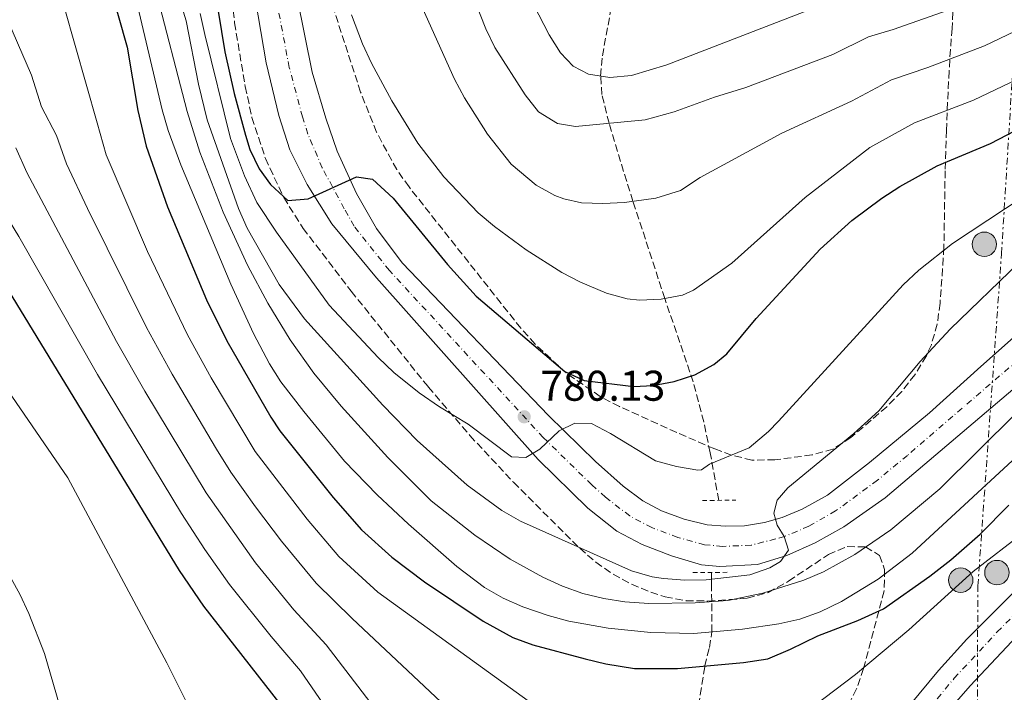
# Model space of a CAD drawing. Units: metres. Extents: x 586514 to 589937, y 4765994 to 4768351.
# Drawn here: x 588207 to 588437, y 4766952 to 4767109 of the extents above; entities that cross this region are included whole.
import ezdxf

# ---------------------------------------------------------------- set-up
doc = ezdxf.new("R2010")
doc.units = ezdxf.units.M
doc.header["$MEASUREMENT"] = 0
for name, pattern in [('DGN Style 2', [1.7399219301090239, 1.043953158065414, -0.6959687720436097]), ('DGN Style 3', [2.435890702152634, 1.739921930109024, -0.6959687720436097]), ('DGN Style 4', [2.7856150101045474, 1.391937544087219, -0.6959687720436097, 0.001739921930109024, -0.6959687720436097]), ('DGN Style 7', [3.4798438602180486, 1.565929737098122, -0.6959687720436097, 0.5219765790327072, -0.6959687720436097])]:
    doc.linetypes.add(name, pattern=pattern)
for name, color, linetype, lineweight in [('Barranco lineal', 142, 'DGN Style 3', 13), ('Carretera', 9, 'Continuous', 0), ('contrucción  en ruinas', 1, 'DGN Style 3', 13), ('Cota de punto acotado terreno', 7, 'Continuous', 0), ('Curva de nivel directora', 30, 'Continuous', 30), ('Curva de nivel intermedia', 30, 'Continuous', 0), ('Eje de carretera', 7, 'DGN Style 4', 0), ('Línea blanca (vial)', 7, 'Continuous', 13), ('Línea eléctrica', 6, 'DGN Style 7', 0), ('Pontón-alcantarilla (pasos de agua)', 1, 'DGN Style 2', 0), ('Poste tendido eléctrico', 7, 'Continuous', 0), ('Punto acotado terreno (símbolo)', 7, 'Continuous', 0), ('Zona arbolada', 92, 'DGN Style 3', 0)]:
    doc.layers.add(name, color=color, linetype=linetype, lineweight=lineweight)
doc.styles.add('Style-Arial', font='arial.ttf')

# ---------------------------------------------------------------- blocks, each defined once
blk = doc.blocks.new('5PATER')
at = {"layer": 'Punto acotado terreno (símbolo)', "linetype": 'Continuous', "lineweight": 0}
h = blk.add_hatch(color=51, dxfattribs=at)
edge = h.paths.add_edge_path()
edge.add_ellipse((0, 0), major_axis=(-0.1095731443231308, -0.1110710700762829), ratio=0.9994222409660317, start_angle=0, end_angle=360)
blk = doc.blocks.new('5PELE')
at = {"layer": 'contrucción  en ruinas', "linetype": 'Continuous', "lineweight": 0}
h = blk.add_hatch(color=9, dxfattribs=at)
edge = h.paths.add_edge_path()
edge.add_arc((-2.000000476837158e-05, 0), 0.2850000000000001, 0, 360)
at = {"layer": 'contrucción  en ruinas', "color": 252, "linetype": 'Continuous', "lineweight": 0}
blk.add_circle((-2.000000476837158e-05, 0), 0.2850000000000001, dxfattribs=at)

msp = doc.modelspace()

# ---------------------------------------------------------------- linework, layer by layer
at = {"layer": 'Barranco lineal', "color": 142, "linetype": 'DGN Style 3', "lineweight": 13}
for points in [[(588370.3499999996, 4766996.470000001, 780.1499999999943), (588368.3399999999, 4767007.59, 779.8399999999965), (588366.8700000001, 4767014.77, 778.3399999999965), (588364.4100000003, 4767024.109999999, 775.3999999999943), (588357.7699999996, 4767043.550000001, 770), (588350.3399999999, 4767066.26, 765), (588347.4400000004, 4767075.52, 762.6399999999995), (588344.7800000003, 4767084.449999999, 760), (588343.0899999999, 4767091.16, 756.8300000000019), (588342.8099999996, 4767095.480000001, 755), (588343.2300000004, 4767100.189999999, 753.679999999993), (588347.8399999999, 4767125.800000001, 746.6000000000058)], [(588356.8499999996, 4766906.16, 810), (588364.5199999996, 4766941.380000001, 803.779999999999), (588366.0199999996, 4766951.100000001, 801.9199999999983), (588367.0999999996, 4766957.84, 800), (588368.1500000004, 4766962.140000001, 797.6499999999943), (588368.7599999999, 4766965.779999999, 795), (588368.7000000002, 4766972.850000001, 790), (588368.6699999999, 4766976.220000001, 786), (588368.6600000003, 4766978.07, 785), (588368.6500000004, 4766979.65, 784.5500000000029)]]:
    msp.add_polyline3d(points, dxfattribs=at)
at = {"layer": 'Carretera', "color": 9, "linetype": 'Continuous', "lineweight": 0}
for points in [[(588453.3099999987, 4767034.540000001, 791.0500000000029), (588409.1499999982, 4766997.079999999, 786.4700000000012), (588399.5000000012, 4766990.330000001, 786.029999999999), (588392.8500000016, 4766986.529999999, 785.779999999999), (588386.230000001, 4766983.63, 785.5399999999936), (588379.370000001, 4766981.509999999, 785.2400000000052), (588370.6000000024, 4766981.029999998, 784.75), (588366.3500000011, 4766981.42, 784.3099999999977), (588359.3599999995, 4766983.550000002, 783.6699999999983), (588352.4499999983, 4766986.16, 782.7400000000052), (588346.5599999987, 4766989.290000002, 782.2400000000052), (588339.8500000008, 4766994.689999999, 781.8000000000029), (588328.2100000001, 4767006.02, 780.7200000000012), (588290.5300000015, 4767048.359999998, 776.8300000000019), (588280.1299999991, 4767061.01, 775.8500000000058), (588274.4099999992, 4767070.160000001, 775.1600000000036), (588270.3200000012, 4767078.259999999, 774.4700000000012), (588267.7999999998, 4767086.300000001, 774.0800000000019), (588264.8400000005, 4767098.580000001, 773.0500000000029), (588262.3000000012, 4767113.230000001, 772.2100000000065)], [(588272.0500000011, 4767113.82, 772.4600000000065), (588275.5699999993, 4767096.350000001, 773.6399999999995), (588278.7399999988, 4767085.640000002, 774.4700000000012), (588281.3799999985, 4767077.960000002, 774.9100000000036), (588285.8799999979, 4767068.050000001, 775.8000000000029), (588290.5699999996, 4767059.91, 776.3899999999995), (588296.550000001, 4767051.87, 776.929999999993), (588330.670000001, 4767016.259999999, 780.4700000000012), (588341.5899999999, 4767005.510000001, 781.4100000000036), (588348.0300000017, 4766999.75, 782.1399999999995), (588352.6200000005, 4766996.369999998, 782.4400000000023), (588356.9699999979, 4766994.06, 782.679999999993), (588362.2699999998, 4766992.100000001, 783.179999999993), (588367.6700000021, 4766990.78, 783.570000000007), (588371.8799999988, 4766990.430000001, 783.9600000000065), (588376.3700000015, 4766990.51, 784.5), (588381.0000000005, 4766991.310000001, 785.0899999999965), (588385.1600000003, 4766992.45, 785.4400000000023), (588389.7800000003, 4766994.390000001, 785.8300000000019), (588395.6900000024, 4766997.67, 786.1300000000047), (588405.5300000017, 4767005.290000001, 786.9100000000036), (588419.4999999994, 4767016.869999999, 788.1399999999995), (588431.4300000007, 4767027.739999999, 789.8600000000006), (588442.5399999997, 4767037.560000001, 790.75)], [(588190.010000001, 4766746.980000001, 796.3300000000019), (588224.6999999988, 4766759.899999999, 799.3500000000058), (588245.3200000006, 4766768.61, 801.3699999999953), (588252.0500000007, 4766772.340000001, 802.1100000000006), (588261.5900000005, 4766778.26, 802.9400000000023), (588270.4600000018, 4766784.909999999, 803.8300000000019), (588284.1499999979, 4766796.74, 805.0099999999949), (588308.7600000016, 4766818.859999999, 807.5500000000029), (588325.2199999995, 4766834.609999998, 808.75), (588337.6400000004, 4766847.560000001, 809.1399999999995), (588347.9400000023, 4766860.300000002, 809.7299999999959), (588360.8999999996, 4766877.820000002, 810.2700000000042), (588379.0699999994, 4766901.640000002, 810.320000000007), (588382.089999999, 4766905.66, 810.6699999999983), (588387.7100000005, 4766913.140000002, 810.0800000000019), (588410.2800000014, 4766943.189999999, 809.4400000000023), (588421.5599999981, 4766956.759999999, 808.9499999999972), (588428.2100000022, 4766964.099999999, 808.6000000000058), (588443.0899999995, 4766979.01, 807.6699999999983)], [(588442.3400000005, 4766967.420000001, 808.0099999999949), (588428.9499999996, 4766953.16, 808.8000000000029), (588420.3999999978, 4766943.37, 809.0800000000019), (588415.4200000024, 4766937.680000001, 809.2400000000052), (588406.6000000023, 4766926.060000001, 809.779999999999), (588390.1099999989, 4766903.269999999, 810.2700000000042), (588359.7500000007, 4766863.310000001, 810.2200000000012), (588349.2299999996, 4766849.36, 809.8800000000047), (588343.4800000008, 4766842.619999999, 809.5500000000029), (588334.4799999997, 4766832.84, 808.9900000000052), (588325.0500000018, 4766823.49, 808.3600000000006), (588315.1900000023, 4766814.59, 807.6699999999983), (588291.6499999992, 4766792.910000001, 805.3500000000058), (588277.5699999997, 4766780.730000001, 804.1699999999983), (588266.1999999994, 4766772.27, 803.1000000000058), (588259.0700000013, 4766767.640000001, 802.4199999999983), (588251.7399999978, 4766763.359999999, 801.7200000000012), (588236.5000000006, 4766756.989999999, 800.1399999999995), (588204.3599999987, 4766744.470000001, 797.3899999999995)]]:
    msp.add_polyline3d(points, dxfattribs=at)
at = {"layer": 'Curva de nivel directora', "color": 30, "linetype": 'Continuous', "lineweight": 30, "flags": 128}
for points, elevation in [([(588225.9500000001, 4767124.980000001), (588232.3899999995, 4767102.24), (588234.9299999988, 4767087.439999999), (588236.7999999997, 4767079.130000001), (588241.7899999986, 4767064.980000001), (588250.879999999, 4767043.300000001), (588255.6199999999, 4767033.660000001), (588265.8700000005, 4767015.890000002), (588268.0000000005, 4767012.720000002), (588280.4300000003, 4766997.110000002), (588287.0599999998, 4766989.630000002), (588294.0999999985, 4766983.250000001), (588301.7199999982, 4766977.5), (588315.44, 4766968.270000001), (588322.3099999987, 4766964.490000002), (588327.0000000005, 4766962.730000001), (588339.1599999998, 4766959.52), (588344.019999999, 4766958.300000002), (588350.709999999, 4766957.220000003), (588360.709999999, 4766957.26), (588376.0800000004, 4766958.660000001), (588381.76, 4766959.52), (588387.0799999997, 4766961.730000001), (588393.4399999988, 4766964.890000001), (588402.7999999998, 4766968.410000001), (588408.79, 4766971.180000001), (588419.5500000002, 4766978.760000001), (588424.4299999997, 4766982.600000001), (588431.2800000005, 4766988.560000001), (588437.9799999993, 4766995.390000002)], 800.0000000000001), ([(588252.0900000005, 4767120.150000001), (588255.1500000004, 4767101.130000002), (588257.3399999987, 4767091.390000001), (588259.9699999995, 4767081.710000001), (588261.0099999988, 4767078.310000001), (588263.1700000003, 4767073.850000001), (588265.8100000002, 4767070.17), (588269.8600000001, 4767066.460000002), (588274.5799999987, 4767066.820000002), (588285.8499999985, 4767071.970000002), (588289.6399999993, 4767071.380000002), (588294.4000000001, 4767067.020000001), (588307.0999999982, 4767051.470000001), (588313.7999999993, 4767044.09), (588334.4700000003, 4767026.510000001), (588338.980000001, 4767024.449999999), (588350.5099999999, 4767023.01), (588354.9600000002, 4767023.250000002), (588359.9299999991, 4767024.210000004), (588364.7699999983, 4767025.790000001), (588369.2299999996, 4767028.2), (588372.2000000002, 4767030.67)], 775.0000000000001), ([(588372.2000000002, 4767030.67), (588379.0399999998, 4767038.92), (588393.9799999997, 4767055.120000001), (588401.4000000005, 4767061.810000001), (588408.3699999999, 4767066.949999999), (588412.5799999987, 4767069.67), (588421.3000000004, 4767074.550000001), (588433.7100000001, 4767079.760000002), (588447.0299999996, 4767086.660000001), (588453.7399999995, 4767090.970000001), (588465.919999999, 4767100.26), (588471.2199999987, 4767103.34), (588480.28, 4767107.550000002), (588493.7599999983, 4767112.75)], 775.0000000000001), ([(588206.1299999985, 4766837.250000001), (588216.0599999994, 4766836.130000001), (588219.649999999, 4766835.99), (588224.7000000007, 4766836.310000002), (588229.5800000001, 4766837.52), (588253.0899999996, 4766846.570000002), (588266, 4766853.029999999), (588277.0099999983, 4766860.060000001), (588280.9099999986, 4766863.95), (588289.1099999995, 4766879.060000002), (588291.6199999996, 4766886.220000002), (588293.1299999984, 4766892.030000002), (588293.3600000008, 4766897.060000002), (588292.5099999993, 4766902.050000001), (588290.4199999993, 4766908.66), (588284.0899999993, 4766923.9), (588277.5800000004, 4766935.76), (588271.9399999989, 4766944.01), (588250.2499999988, 4766971.82), (588244.5999999981, 4766980.07), (588190.4299999987, 4767068.830000001)], 825.0000000000001)]:
    msp.add_lwpolyline(points, dxfattribs=dict(at, elevation=elevation))
at = {"layer": 'Curva de nivel intermedia', "color": 30, "linetype": 'Continuous', "lineweight": 0, "flags": 128}
for points, elevation in [([(588333.440000002, 4767100.910000001), (588336.3600000013, 4767097.75), (588340.0000000001, 4767095.899999999), (588344.940000002, 4767095.159999999), (588350.0000000005, 4767095.630000001), (588358.2300000002, 4767098.13), (588392.650000002, 4767111.38), (588399.8899999995, 4767114.689999999), (588426.3899999999, 4767122.999999999), (588437.0700000018, 4767127.38), (588444.4400000012, 4767130.92), (588455.4000000003, 4767137.65), (588492.0800000018, 4767154.73), (588499.8700000015, 4767158.779999999), (588525.7900000006, 4767169.449999998), (588535.1400000004, 4767171.730000001), (588560.0600000004, 4767176.06), (588576.820000002, 4767177.060000001), (588587.7200000008, 4767177.32), (588597.2900000018, 4767177.42), (588612.9100000013, 4767176.569999999)], 755), ([(588337.9900000007, 4766918.940000001), (588284.8400000003, 4766968.92), (588276.5099999999, 4766977.150000001), (588268.3600000005, 4766986.99), (588262.3600000012, 4766994.99), (588256.5600000008, 4767003.07), (588253.2000000014, 4767008.390000001), (588242.8800000015, 4767025.88), (588236.9000000001, 4767036.779999999), (588223.1600000005, 4767064.58), (588218.2499999999, 4767075.01), (588215.9600000011, 4767081.619999999), (588212.4200000004, 4767088.279999999), (588210.0700000012, 4767095.699999998), (588192.6700000004, 4767135.84)], 810.0000000000001), ([(588229.3899999999, 4767134.999999999), (588240.5700000003, 4767087.59), (588241.9400000006, 4767082.779999999), (588244.9500000012, 4767074.730000001), (588256.600000001, 4767046.940000001), (588261.8700000016, 4767035.409999998), (588265.5599999996, 4767028.350000001), (588268.270000001, 4767024.15), (588273.5700000006, 4767017.199999998), (588283.1000000014, 4767005.63), (588290.7200000011, 4766997.769999999), (588297.9699999997, 4766990.890000001), (588309.290000001, 4766981.050000002), (588315.7599999995, 4766976.160000001), (588320.1000000003, 4766973.689999999), (588324.6900000013, 4766971.63), (588330.560000001, 4766969.569999999), (588335.3900000012, 4766968.279999999), (588344.550000001, 4766966.67), (588354.54, 4766965.630000001), (588364.52, 4766965.4), (588375.9100000005, 4766966.429999999), (588384.3500000006, 4766967.699999998), (588389.2300000022, 4766968.779999998), (588393.9599999996, 4766970.439999999), (588398.9500000008, 4766972.88), (588407.5300000017, 4766978.099999999), (588415.4599999998, 4766984.17), (588473.350000001, 4767037.680000001)], 795), ([(588215.1299999995, 4767120.759999999), (588225.4400000004, 4767084.529999999), (588227.5300000003, 4767077.07), (588237.1700000007, 4767054.52), (588246.4400000023, 4767035.06), (588251.9699999997, 4767025.100000001), (588262.2800000006, 4767007.9), (588274.400000002, 4766992.050000001), (588281.7900000016, 4766983.390000001), (588290.8500000007, 4766975.05), (588334.6, 4766943.38), (588350.9600000015, 4766934.970000001), (588353.1100000017, 4766934.130000001), (588358.0800000007, 4766933.449999998), (588362.5500000009, 4766933.989999999), (588367.4300000003, 4766935.050000002), (588374.3000000012, 4766937.449999999), (588381.1299999997, 4766941.02), (588390.0200000012, 4766946.599999999), (588402.240000001, 4766955.82), (588414.6700000009, 4766966.300000002), (588429.6800000002, 4766979.849999999), (588441.5500000011, 4766989.039999997)], 805), ([(588238.99, 4767115.779999999), (588246.3700000006, 4767087.220000001), (588249.320000001, 4767077.679999998), (588254.7999999995, 4767063.710000001), (588260.5000000015, 4767051.33), (588265.1900000009, 4767042.470000001), (588270.3899999999, 4767033.939999998), (588275.940000002, 4767026.140000001), (588282.3200000012, 4767018.449999998), (588293.2000000001, 4767006.470000001), (588303.3200000008, 4766996.389999999), (588313.4800000021, 4766988.350000001), (588321.7000000007, 4766982.789999999), (588329.3000000003, 4766978.519999999), (588333.9400000006, 4766976.42), (588338.6900000003, 4766974.769999999), (588343.5300000017, 4766973.559999999), (588348.4700000016, 4766972.800000002), (588354.0199999993, 4766972.41), (588364.8799999999, 4766972.569999998), (588372.4700000006, 4766973.140000001), (588380.6400000001, 4766974.789999999), (588390.1500000008, 4766977.869999998), (588394.7400000021, 4766979.810000001), (588402.1100000013, 4766983.82), (588410.4400000018, 4766989.59), (588421.8800000015, 4766999.149999999)], 790.0000000000001), ([(588243.8499999995, 4767116.039999999), (588246.1300000014, 4767108.350000001), (588249.0300000005, 4767093.619999999), (588251.0900000014, 4767085.269999999), (588258.3800000002, 4767064.569999998), (588260.3499999995, 4767059.980000001), (588267.8300000007, 4767046.84), (588273.7400000005, 4767038.789999999), (588292.050000001, 4767018.699999998), (588300.0300000006, 4767010.429999999), (588311.6900000017, 4767000.01), (588319.7800000008, 4766994.109999999), (588324.1399999993, 4766991.640000001), (588350.0300000017, 4766980.039999999), (588354.8399999995, 4766978.65), (588357.4500000002, 4766978.230000001), (588362.4200000013, 4766977.819999999), (588367.4400000015, 4766977.929999999), (588377.5800000002, 4766979.100000001)], 785.0000000000001), ([(588312.350000001, 4767115.819999999), (588316.0400000013, 4767106.519999999), (588318.1600000003, 4767102.100000001), (588325.1800000009, 4767091.09), (588328.3500000003, 4767087.130000001), (588332.7500000015, 4767084.380000002), (588336.92, 4767083.720000001), (588353.2000000011, 4767085.24), (588359.9400000002, 4767087.119999999), (588369.3200000012, 4767090.58), (588376.6400000014, 4767092.779999999), (588396.9600000015, 4767100.52), (588405.2400000006, 4767104.659999999), (588410.9900000017, 4767106.349999999), (588429.3300000014, 4767112.76)], 760.0000000000001), ([(588316.0900000005, 4766879.8), (588316.2800000004, 4766884.789999999), (588315.9899999998, 4766889), (588314.0400000007, 4766895.59), (588311.3899999998, 4766900.52), (588272.8399999996, 4766956.679999999), (588265.9599999997, 4766964.67), (588256.2900000004, 4766976.880000001), (588250.5199999991, 4766985.039999999), (588245.11, 4766993.430000001), (588225.5200000008, 4767025.829999999), (588207.1500000021, 4767058.009999999), (588189.2999999997, 4767087.359999998), (588185.9500000015, 4767092.050000001), (588178.2900000014, 4767102.050000001), (588171.91, 4767111.109999999)], 820), ([(588300.6400000008, 4767112.730000001), (588308.7000000009, 4767094.739999999), (588311.0900000003, 4767090.369999999), (588316.4500000002, 4767081.930000001), (588321.940000002, 4767074.929999999), (588327.7600000004, 4767070.039999999), (588332.13, 4767067.609999998), (588334.2500000012, 4767066.8), (588338.3500000006, 4767065.890000001), (588343.3500000007, 4767065.76), (588348.3500000008, 4767065.98), (588355.6500000008, 4767067.01), (588361.4500000011, 4767068.8), (588365.9900000008, 4767071.84), (588385.0800000015, 4767082.119999999), (588401.270000001, 4767089.649999999), (588410.5900000016, 4767094.619999998), (588419.1100000021, 4767097.470000001), (588432.2700000006, 4767102.529999999), (588439.4900000002, 4767105.939999999), (588451.0700000008, 4767112.46)], 765.0000000000001), ([(588327.1299999999, 4767112.16), (588330.78, 4767105.090000001), (588333.440000002, 4767100.910000001)], 755), ([(588249.4000000015, 4767110.079999999), (588250.5100000001, 4767105.210000001), (588256.5099999994, 4767080.939999999), (588259.7700000005, 4767072.159999999), (588262.6500000017, 4767066.009999998), (588267.2200000006, 4767059.079999999), (588279.5300000019, 4767042.029999999), (588290.9700000014, 4767029.77), (588294.5700000002, 4767026.31), (588300.490000001, 4767021.57), (588305.2499999999, 4767018.27), (588311.9000000017, 4767014.239999999), (588322.0400000005, 4767006.630000001), (588325.3500000008, 4767006.499999999), (588328.6299999999, 4767008.42), (588333.1500000015, 4767012.720000001), (588336.7500000001, 4767014.489999999), (588340.6900000008, 4767014.369999999), (588345.1200000009, 4767012.039999997), (588355.5700000004, 4767005.71), (588360.4600000011, 4767004.34), (588365.4500000001, 4767003.499999999), (588366.2900000003, 4767003.609999998), (588368.1700000003, 4767004.890000001), (588377.4300000004, 4767008.699999998)], 780), ([(588284.7100000007, 4767109.789999999), (588287.2499999999, 4767103.000000001), (588289.3399999997, 4767098.460000001), (588294.1200000008, 4767089.659999999), (588300.1900000017, 4767079.810000001), (588306.2199999999, 4767071.980000001), (588314.2100000007, 4767063.569999999), (588318.0400000017, 4767060.349999999), (588325.4100000011, 4767054.910000001), (588333.7200000016, 4767049.67), (588338.1400000005, 4767047.409999999), (588344.1399999997, 4767044.83), (588349.0000000012, 4767043.520000001), (588351.8700000012, 4767043.179999998), (588356.9000000004, 4767043.38), (588361.8700000015, 4767044.32), (588364.4400000018, 4767045.51), (588373.4200000005, 4767051.819999999), (588390.4700000006, 4767067.119999999), (588405.5700000013, 4767078.789999999), (588415.9500000017, 4767084.58), (588429.7100000014, 4767089.88), (588443.260000001, 4767096.3)], 770), ([(588299.4100000014, 4766935.859999998), (588278.8400000011, 4766962.800000001), (588271.2400000015, 4766970.91), (588262.3200000009, 4766981.930000001), (588250.8299999998, 4766998.249999999), (588236.5, 4767021.990000002), (588229.9199999997, 4767033.529999999), (588208.9800000004, 4767072.949999998), (588206.4800000016, 4767078.710000001)], 815), ([(588377.4300000004, 4767008.699999998), (588381.9500000001, 4767012.560000001), (588384.2800000013, 4767014.960000001), (588413.380000001, 4767046.73), (588416.9599999996, 4767050.220000002), (588424.8200000008, 4767056.42), (588445.4600000004, 4767069.980000001)], 780), ([(588181.4699999999, 4767055.710000001), (588218.5899999996, 4767001.720000001), (588241.6800000012, 4766958.539999999), (588252.8300000003, 4766936.150000001), (588255.3499999995, 4766930.069999999), (588258.4200000005, 4766920.16), (588260.1799999997, 4766909.32), (588260.250000001, 4766903.180000001), (588258.6500000008, 4766897.5), (588256.3399999995, 4766892.989999999), (588253.1299999999, 4766887.84), (588249.5900000016, 4766882.759999999), (588246.3300000004, 4766878.959999999), (588242.1100000005, 4766875.850000001), (588237.1700000007, 4766873.680000001), (588231.7600000014, 4766872.210000002), (588225.6300000004, 4766871.199999999), (588214.820000001, 4766870.609999998), (588209.820000001, 4766870.570000002), (588196.3600000007, 4766871.4)], 830), ([(588377.5800000002, 4766979.100000001), (588382.2899999998, 4766980.74), (588384.7100000004, 4766982.189999999), (588386.5700000002, 4766984.889999999), (588385.6000000001, 4766988.029999999), (588383.9999999997, 4766990.679999998), (588383.1799999994, 4766993.51), (588383.9400000017, 4766996.51), (588386.4299999994, 4766999.359999999), (588401.8400000009, 4767012.100000001), (588407.6500000001, 4767017.359999999), (588417.2800000015, 4767028.859999999), (588424.290000001, 4767036.41), (588440.3900000011, 4767051.940000001)], 785.0000000000001), ([(588421.8800000015, 4766999.149999999), (588439.7000000004, 4767016.779999998)], 790.0000000000001), ([(588202, 4766984.189999999), (588207.3700000012, 4766974.569999999), (588209.4900000001, 4766970.060000001), (588213.1300000013, 4766960.779999998), (588216.6500000017, 4766948.689999999), (588218.1200000001, 4766938.8), (588218.8700000012, 4766927.409999999), (588217.880000001, 4766920.82), (588215.5499999997, 4766916.42), (588212.5200000011, 4766913.449999998), (588208.2400000007, 4766910.690000001), (588204.5400000014, 4766909.359999998)], 835.0000000000001)]:
    msp.add_lwpolyline(points, dxfattribs=dict(at, elevation=elevation))
at = {"layer": 'Eje de carretera', "color": 7, "linetype": 'DGN Style 4', "lineweight": 0}
for points in [[(588442.3700000015, 4767031.140000002, 790.2899999999936), (588414.3199999998, 4767006.970000001, 787.3899999999995), (588407.3399999995, 4767001.180000002, 786.6900000000023), (588397.6000000008, 4766994, 786.0800000000019), (588391.3199999998, 4766990.460000002, 785.8099999999977), (588385.6999999986, 4766988.040000001, 785.0099999999948), (588383.6199999996, 4766987.470000001, 785.0599999999977), (588377.8700000008, 4766986.010000002, 784.8699999999953), (588371.2399999968, 4766985.730000001, 784.3600000000006), (588367.0100000022, 4766986.100000001, 783.9400000000023), (588360.8099999975, 4766987.830000001, 783.4199999999984), (588354.7099999998, 4766990.11, 782.7100000000065), (588349.589999999, 4766992.830000001, 782.3399999999967), (588343.9400000008, 4766997.220000001, 781.9700000000014), (588340.7199999976, 4767000.100000001, 781.600000000006), (588329.4400000012, 4767011.140000002, 780.1600000000036), (588293.5399999997, 4767050.120000001, 776.8800000000047), (588285.35, 4767060.460000001, 776.1199999999955), (588283.010000002, 4767064.530000002, 775.8300000000019), (588277.8999999978, 4767074.060000001, 775.0399999999937), (588274.5300000017, 4767081.949999999, 774.4700000000012), (588273.2699999989, 4767085.970000001, 774.2799999999991), (588270.2100000011, 4767097.470000001, 773.3399999999967), (588267.1700000013, 4767113.53, 772.3300000000019)], [(588197.1799999988, 4766745.720000001, 796.5299999999991), (588230.6000000014, 4766758.440000001, 799.7500000000002), (588248.5299999998, 4766765.980000002, 801.5399999999937), (588255.5599999973, 4766769.99, 802.2599999999949), (588263.899999999, 4766775.260000001, 803.0200000000042), (588274.0100000009, 4766782.820000002, 804), (588287.899999998, 4766794.82, 805.1799999999931), (588311.98, 4766816.720000001, 807.6100000000009), (588325.1299999994, 4766829.050000003, 808.5599999999978), (588329.8500000002, 4766833.730000001, 808.8699999999953), (588340.5599999989, 4766845.09, 809.350000000006), (588348.5799999988, 4766854.830000001, 809.9900000000052), (588353.8400000003, 4766861.800000003, 809.979999999996), (588375.4999999994, 4766890.540000002, 810.2700000000042), (588384.5899999997, 4766902.460000004, 810.4700000000014), (588408.4400000013, 4766934.630000001, 809.7500000000001), (588425.2499999999, 4766954.960000004, 808.8699999999953), (588435.2800000014, 4766965.760000001, 808.3099999999977), (588442.7199999979, 4766973.210000004, 807.8399999999967)]]:
    msp.add_polyline3d(points, dxfattribs=at)
at = {"layer": 'Línea blanca (vial)', "color": 7, "linetype": 'Continuous', "lineweight": 13}
for points in [[(588453.3099999982, 4767034.540000001, 791.050000000003), (588409.1499999977, 4766997.08, 786.4700000000014), (588399.5000000007, 4766990.330000003, 786.0299999999991), (588392.850000001, 4766986.529999999, 785.779999999999), (588386.2300000003, 4766983.630000001, 785.5399999999937), (588379.3700000006, 4766981.51, 785.2400000000054), (588370.6000000021, 4766981.029999999, 784.7500000000001), (588366.3500000007, 4766981.42, 784.3099999999979), (588359.359999999, 4766983.550000003, 783.6699999999984), (588352.449999998, 4766986.160000001, 782.7400000000054), (588346.5599999982, 4766989.290000003, 782.2400000000052), (588339.8500000003, 4766994.690000001, 781.8000000000029), (588328.2099999995, 4767006.020000001, 780.7200000000012), (588290.5300000011, 4767048.359999999, 776.8300000000019), (588280.1299999986, 4767061.010000001, 775.8500000000058), (588274.4099999988, 4767070.160000001, 775.1600000000037), (588270.3200000006, 4767078.26, 774.4700000000012), (588267.7999999993, 4767086.300000002, 774.0800000000019), (588264.8400000001, 4767098.580000003, 773.0500000000029), (588262.3000000007, 4767113.230000001, 772.2100000000065)], [(588442.5399999992, 4767037.560000001, 790.75), (588431.4300000002, 4767027.74, 789.8600000000007), (588419.4999999988, 4767016.87, 788.1399999999995), (588405.5300000012, 4767005.290000002, 786.9100000000036), (588395.6900000019, 4766997.67, 786.1300000000047), (588389.7799999998, 4766994.390000001, 785.8300000000019), (588385.1599999998, 4766992.450000001, 785.4400000000023), (588381, 4766991.310000001, 785.0899999999965), (588376.370000001, 4766990.510000001, 784.5), (588371.8799999983, 4766990.430000001, 783.9600000000065), (588367.6700000018, 4766990.780000002, 783.570000000007), (588362.2699999993, 4766992.100000001, 783.1799999999931), (588356.9699999974, 4766994.060000001, 782.679999999993), (588352.62, 4766996.369999999, 782.4400000000024), (588348.0300000011, 4766999.750000001, 782.1399999999995), (588341.5899999995, 4767005.510000001, 781.4100000000037), (588330.6700000005, 4767016.26, 780.4700000000012), (588296.5500000004, 4767051.870000001, 776.9299999999931), (588290.5699999991, 4767059.910000001, 776.3899999999995), (588285.8799999974, 4767068.050000002, 775.8000000000029), (588281.379999998, 4767077.960000002, 774.9100000000037), (588278.7399999984, 4767085.640000002, 774.4700000000012), (588275.5699999988, 4767096.350000001, 773.6399999999995), (588272.0500000007, 4767113.820000002, 772.4600000000065)], [(588387.7100000001, 4766913.140000002, 810.0800000000019), (588410.280000001, 4766943.189999999, 809.4400000000023), (588421.5599999975, 4766956.76, 808.9499999999972), (588428.2100000016, 4766964.100000001, 808.6000000000058), (588443.089999999, 4766979.010000001, 807.6699999999984)], [(588420.3999999973, 4766943.370000001, 809.0800000000019), (588428.9499999991, 4766953.160000001, 808.8000000000028), (588442.3400000001, 4766967.420000001, 808.0099999999949)]]:
    msp.add_polyline3d(points, dxfattribs=at)
at = {"layer": 'Línea eléctrica', "color": 6, "linetype": 'DGN Style 7', "lineweight": 0}
msp.add_polyline3d([(588513.6700000019, 4766019.21, 737.2200000000012), (588498.2699999993, 4766132.910000001, 777.6300000000047), (588487.5200000004, 4766231.790000001, 795.4100000000036), (588471.0000000001, 4766387.500000001, 801.7700000000042), (588459.1700000016, 4766499.900000001, 804.0200000000042), (588423.089999999, 4766831.820000002, 826.0200000000042), (588430.4600000007, 4766912.460000002, 819.1000000000058), (588430.7600000025, 4766976.509999999, 806.0200000000042), (588436.2699999999, 4767053.990000002, 783.3800000000047), (588443.8400000005, 4767178.08, 736.0399999999936), (588475.7499999999, 4767661.25, 719.4100000000036), (588470.1299999984, 4767746.680000001, 707.6300000000047), (588470.5399999997, 4767752.670000001, 705.7899999999936), (588452.4799999994, 4768053.529999998, 660.6300000000047), (588452.1200000017, 4768058.56, 660.529999999999), (588445.149999998, 4768164.09, 655.279999999999), (588444.9400000024, 4768169.279999999, 654.6100000000006), (588437.8299999977, 4768274.020000001, 638.7100000000064), (588437.3999999987, 4768285.189999999, 636.5599999999977), (588435.4400000006, 4768332.100000001, 624.2400000000052)], dxfattribs=at)
at = {"layer": 'Pontón-alcantarilla (pasos de agua)', "color": 1, "linetype": 'DGN Style 2', "lineweight": 0, "extrusion": (-0.1851821229565166, -0.001899303825241486, 0.9827023832179798), "elevation": -117241.2524254149, "flags": 128}
msp.add_lwpolyline([(-4760711.518941273, 626347.488848869), (-4760711.518941272, 626355.4265626455)], dxfattribs=at)
at = {"layer": 'Pontón-alcantarilla (pasos de agua)', "color": 1, "linetype": 'DGN Style 2', "lineweight": 0, "extrusion": (-0.1723649300197765, -0.00164157076201856, 0.9850317944841734), "elevation": -108466.3144891898, "flags": 128}
msp.add_lwpolyline([(-4761160.219643735, 624384.6569227609), (-4761160.219643734, 624393.1849530144)], dxfattribs=at)
at = {"layer": 'Zona arbolada', "color": 92, "linetype": 'DGN Style 3', "lineweight": 0}
for points in [[(588426.79, 4767161.49, 758.1100000000006), (588424.7599999999, 4767106.59, 780.8699999999953), (588424.3600000005, 4767101.680000001, 781.7700000000042), (588424.0599999996, 4767096.66, 783.4199999999983), (588423.4100000003, 4767082.800000001, 789.2700000000042), (588423.1299999999, 4767073.390000001, 792.6100000000006), (588422.8399999999, 4767055.470000001, 796.1900000000023), (588422.54, 4767050.539999999, 797.0899999999965), (588421.9400000004, 4767042.51, 797.7899999999936), (588421.29, 4767037.609999999, 797.7899999999936), (588419.9100000003, 4767032.779999999, 797.7899999999936), (588418.7599999999, 4767030.199999999, 797.7899999999936), (588416.0899999999, 4767025.779999999, 797.7899999999936), (588413, 4767021.869999999, 797.7899999999936), (588409.5499999998, 4767018.33, 797.7899999999936), (588401.1699999999, 4767011.140000001, 797.7899999999936), (588396.9699999997, 4767008.430000001, 797.7899999999936), (588392.0800000001, 4767007.060000001, 797.6999999999972), (588383.4400000004, 4767005.930000001, 797.3899999999995), (588378.0899999999, 4767005.869999999, 797.3899999999995), (588373.3099999996, 4767007.02, 796.6100000000006), (588369.4100000003, 4767008.460000001, 795.820000000007), (588360.5599999996, 4767012.310000001, 795.029999999999), (588347.2199999997, 4767018.34, 791.75), (588342.7100000001, 4767020.699999999, 790.4900000000052), (588334.7300000004, 4767026.220000001, 787.8899999999995), (588327.5099999999, 4767032.930000001, 785.4400000000023), (588324.2000000002, 4767036.65, 784.429999999993), (588319.5899999999, 4767042.439999999, 783.5099999999949), (588298.1299999999, 4767069.59, 781.8500000000058), (588295.2599999999, 4767073.640000001, 781.6300000000047), (588290.5499999998, 4767082.390000001, 781.2100000000065), (588286.8399999999, 4767091.74, 780.8099999999977), (588280.7100000001, 4767110.59, 780.279999999999)], [(588426.79, 4767161.49, 758.1100000000006), (588424.7599999999, 4767106.59, 780.8699999999953), (588424.3600000005, 4767101.680000001, 781.7700000000042), (588424.0599999996, 4767096.66, 783.4199999999983), (588423.4100000003, 4767082.800000001, 789.2700000000042), (588423.1299999999, 4767073.390000001, 792.6100000000006), (588422.8399999999, 4767055.470000001, 796.1900000000023), (588422.54, 4767050.539999999, 797.0899999999965), (588421.9400000004, 4767042.51, 797.7899999999936), (588421.29, 4767037.609999999, 797.7899999999936), (588419.9100000003, 4767032.779999999, 797.7899999999936), (588418.7599999999, 4767030.199999999, 797.7899999999936), (588416.0899999999, 4767025.779999999, 797.7899999999936), (588413, 4767021.869999999, 797.7899999999936), (588409.5499999998, 4767018.33, 797.7899999999936), (588401.1699999999, 4767011.140000001, 797.7899999999936), (588396.9699999997, 4767008.430000001, 797.7899999999936), (588392.0800000001, 4767007.060000001, 797.6999999999972), (588383.4400000004, 4767005.930000001, 797.3899999999995), (588378.0899999999, 4767005.869999999, 797.3899999999995), (588373.3099999996, 4767007.02, 796.6100000000006), (588369.4100000003, 4767008.460000001, 795.820000000007), (588360.5599999996, 4767012.310000001, 795.029999999999), (588347.2199999997, 4767018.34, 791.75), (588342.7100000001, 4767020.699999999, 790.4900000000052), (588334.7300000004, 4767026.220000001, 787.8899999999995), (588327.5099999999, 4767032.930000001, 785.4400000000023), (588324.2000000002, 4767036.65, 784.429999999993), (588319.5899999999, 4767042.439999999, 783.5099999999949), (588298.1299999999, 4767069.59, 781.8500000000058), (588295.2599999999, 4767073.640000001, 781.6300000000047), (588290.5499999998, 4767082.390000001, 781.2100000000065), (588286.8399999999, 4767091.74, 780.8099999999977), (588280.7100000001, 4767110.59, 780.279999999999)], [(588255.1900000004, 4767127.720000001, 790.7700000000042), (588257.4600000001, 4767107.890000001, 791.3000000000029), (588259.9199999999, 4767093.060000001, 791.7200000000012), (588261.5099999999, 4767085.82, 791.9700000000012), (588264.6500000004, 4767076.24, 792.3500000000058), (588268.9199999999, 4767067.140000001, 792.8000000000029), (588273.4299999997, 4767059.939999999, 793.2700000000042), (588284.6699999999, 4767045.25, 795.1100000000006), (588302.6100000005, 4767022.939999999, 796.8099999999977), (588312.3200000003, 4767011.59, 797.9600000000065), (588322.4600000001, 4767000.710000001, 799.3000000000029), (588337.9199999999, 4766985.289999999, 801.5399999999936), (588341.6900000004, 4766982.029999999, 802.3800000000047), (588345.7199999997, 4766979.24, 803.6600000000036), (588350, 4766976.92, 805.1000000000058), (588354.4900000002, 4766975.029999999, 806.4100000000036), (588357.8600000005, 4766973.930000001, 807.1399999999995), (588362.7300000004, 4766973.060000001, 807.5), (588367.7800000003, 4766972.980000001, 807.3300000000019), (588372.8700000001, 4766973.310000001, 807.1699999999983), (588376.9900000002, 4766973.65, 807.4400000000023), (588381.8499999996, 4766974.960000001, 808.4900000000052), (588386.6399999997, 4766977.640000001, 810.1000000000058), (588395.9000000004, 4766983.83, 814), (588400.3099999996, 4766985.689999999, 815.8000000000029), (588404.5499999998, 4766985.630000001, 817.1600000000036), (588407.8099999996, 4766983.630000001, 817.7599999999949), (588409.0199999996, 4766980.34, 817.7599999999949), (588408.8799999999, 4766975.369999999, 818.3399999999965), (588404.1200000001, 4766957.24, 818.9700000000012), (588402.4699999997, 4766952.52, 819.1199999999953), (588398.7199999997, 4766944.859999999, 819.4799999999959)], [(588255.1900000004, 4767127.720000001, 790.7700000000042), (588257.4600000001, 4767107.890000001, 791.3000000000029), (588259.9199999999, 4767093.060000001, 791.7200000000012), (588261.5099999999, 4767085.82, 791.9700000000012), (588264.6500000004, 4767076.24, 792.3500000000058), (588268.9199999999, 4767067.140000001, 792.8000000000029), (588273.4299999997, 4767059.939999999, 793.2700000000042), (588284.6699999999, 4767045.25, 795.1100000000006), (588302.6100000005, 4767022.939999999, 796.8099999999977), (588312.3200000003, 4767011.59, 797.9600000000065), (588322.4600000001, 4767000.710000001, 799.3000000000029), (588337.9199999999, 4766985.289999999, 801.5399999999936), (588341.6900000004, 4766982.029999999, 802.3800000000047), (588345.7199999997, 4766979.24, 803.6600000000036), (588350, 4766976.92, 805.1000000000058), (588354.4900000002, 4766975.029999999, 806.4100000000036), (588357.8600000005, 4766973.930000001, 807.1399999999995), (588362.7300000004, 4766973.060000001, 807.5), (588367.7800000003, 4766972.980000001, 807.3300000000019), (588372.8700000001, 4766973.310000001, 807.1699999999983), (588376.9900000002, 4766973.65, 807.4400000000023), (588381.8499999996, 4766974.960000001, 808.4900000000052), (588386.6399999997, 4766977.640000001, 810.1000000000058), (588395.9000000004, 4766983.83, 814), (588400.3099999996, 4766985.689999999, 815.8000000000029), (588404.5499999998, 4766985.630000001, 817.1600000000036), (588407.8099999996, 4766983.630000001, 817.7599999999949), (588409.0199999996, 4766980.34, 817.7599999999949), (588408.8799999999, 4766975.369999999, 818.3399999999965), (588404.1200000001, 4766957.24, 818.9700000000012), (588402.4699999997, 4766952.52, 819.1199999999953), (588398.7199999997, 4766944.859999999, 819.4799999999959)]]:
    msp.add_polyline3d(points, dxfattribs=at)

# ---------------------------------------------------------------- block references
at = {"layer": 'Poste tendido eléctrico', "color": 7, "linetype": 'Continuous', "lineweight": 0, "xscale": 10, "yscale": 10, "zscale": 10}
for p in [(588432.2699999989, 4767056.220000001, 781.7299999999959), (588435.1999999993, 4766979.630000002, 806.070000000007), (588426.7600000014, 4766977.850000001, 804.6100000000006)]:
    msp.add_blockref('5PELE', p, dxfattribs=at)
at = {"layer": 'Punto acotado terreno (símbolo)', "color": 7, "linetype": 'Continuous', "lineweight": 0, "xscale": 10, "yscale": 10, "zscale": 10}
msp.add_blockref('5PATER', (588324.9799999997, 4767015.970000002, 780.1300000000047), dxfattribs=at)

# ---------------------------------------------------------------- texts
at = {"layer": 'Cota de punto acotado terreno', "color": 7, "linetype": 'Continuous', "lineweight": 0, "style": 'Style-Arial'}
msp.add_text('780.13', height=7.000000000000002, dxfattribs=at).set_placement((588328.7300000006, 4767019.720000002, 780.1300000000047))

doc.saveas('drawing.dxf')
